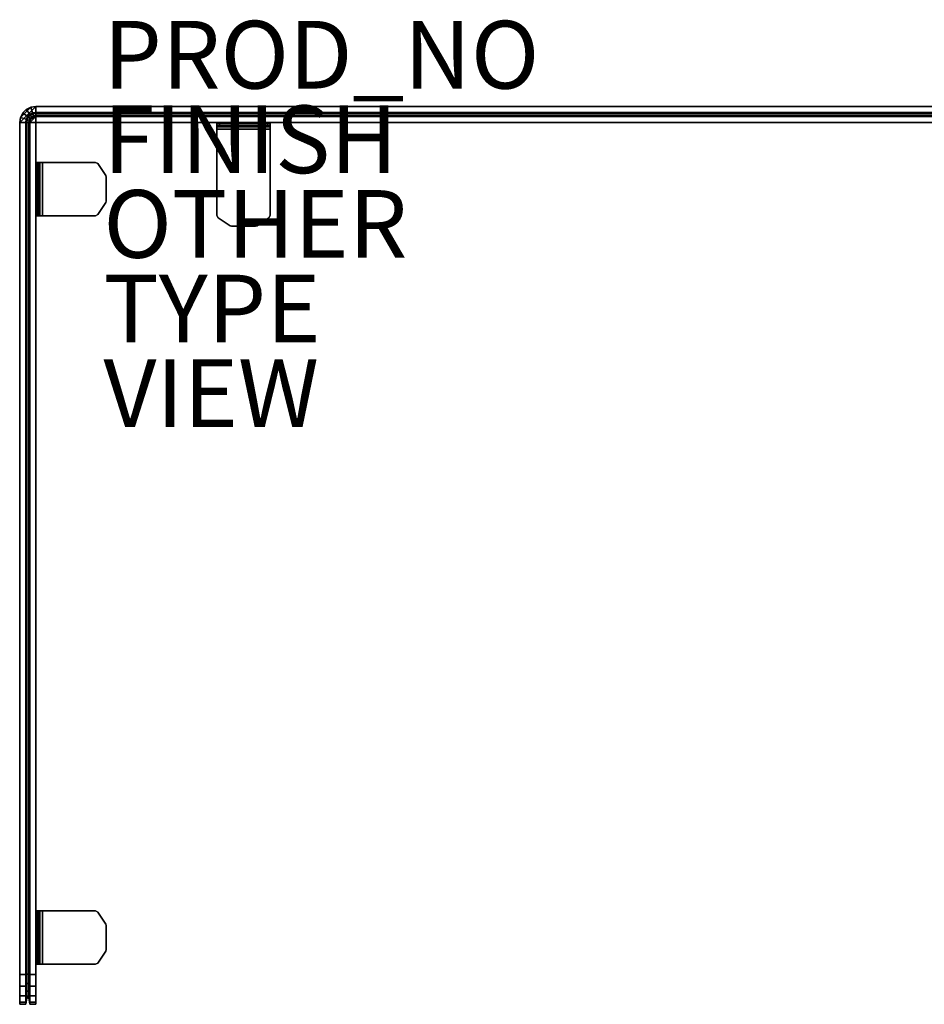
# Model space of a CAD drawing. Units: inches. Extents: x -0.5 to 58.4, y -25.1 to 7.8.
# Drawn here: x -0.5 to 26.3, y -25.1 to 4 of the extents above; entities that cross this region are included whole.
import ezdxf

# ---------------------------------------------------------------- set-up
doc = ezdxf.new("R2010")
doc.units = ezdxf.units.IN
doc.header["$MEASUREMENT"] = 0
for name, color, linetype in [('TERRITORY', 5, 'Continuous'), ('TERRITORY-BRACKET', 5, 'Continuous'), ('TERRITORY-FABRIC', 5, 'Continuous'), ('TERRITORY-FINISH', 7, 'Continuous'), ('TERRITORY-OTHER', 7, 'Continuous'), ('TERRITORY-PROD_NO', 7, 'Continuous'), ('TERRITORY-TYPE', 7, 'Continuous'), ('TERRITORY-VIEW', 7, 'Continuous')]:
    doc.layers.add(name, color=color, linetype=linetype)
doc.styles.get("Standard").update_dxf_attribs({"font": 'arial.ttf'})

msp = doc.modelspace()

# ---------------------------------------------------------------- linework, layer by layer
at = {"layer": 'TERRITORY'}
msp.add_point((0, 0), dxfattribs=at)
msp.add_point((0, 0), dxfattribs=at)
at = {"layer": 'TERRITORY-BRACKET'}
for points in [[(5.353, 1, 25.521), (5.431, 1, 25.442), (5.431, 0.902, 25.442), (5.353, 0.902, 25.521)], [(5.353, 0.902, 27.608), (5.353, 1, 27.608), (5.353, 1, 25.521), (5.353, 0.902, 25.521)], [(5.353, 1, 27.608), (5.353, 0.902, 27.608), (5.353, 0.894, 27.645), (5.353, 0.967, 27.717)], [(5.353, 1, 27.608), (5.353, 0.967, 27.717), (6.927, 0.967, 27.717), (6.927, 1, 27.608)], [(5.353, 0.894, 27.645), (5.353, 0.873, 27.677), (5.353, 0.913, 27.771), (5.353, 0.967, 27.717)], [(6.927, 0.967, 27.717), (5.353, 0.967, 27.717), (5.353, 0.913, 27.771), (6.927, 0.913, 27.771)], [(5.353, 0.913, 27.771), (5.353, 0.873, 27.677), (5.353, 0.803, 27.706), (5.353, 0.803, 27.804)], [(5.353, 0.913, 27.771), (5.353, 0.803, 27.804), (6.927, 0.803, 27.804), (6.927, 0.913, 27.771)], [(5.353, 0.902, 27.608), (6.927, 0.902, 27.608), (6.927, 0.894, 27.645), (5.353, 0.894, 27.645)], [(6.927, 0.894, 27.645), (5.353, 0.894, 27.645), (5.353, 0.873, 27.677), (6.927, 0.873, 27.677)], [(5.431, 0.902, 25.442), (5.431, 1, 25.442), (6.849, 1, 25.442), (6.849, 0.902, 25.442)], [(6.849, 1, 25.442), (6.927, 1, 25.521), (6.927, 0.902, 25.521), (6.849, 0.902, 25.442)], [(6.927, 1, 27.608), (6.927, 0.967, 27.717), (6.927, 0.894, 27.645), (6.927, 0.902, 27.608)], [(6.927, 0.902, 25.521), (6.927, 1, 25.521), (6.927, 1, 27.608), (6.927, 0.902, 27.608)], [(6.927, 0.894, 27.645), (6.927, 0.967, 27.717), (6.927, 0.913, 27.771), (6.927, 0.873, 27.677)], [(6.927, 0.913, 27.771), (6.927, 0.803, 27.804), (6.927, 0.803, 27.706), (6.927, 0.873, 27.677)], [(5.353, 0.873, 27.677), (6.927, 0.873, 27.677), (6.927, 0.803, 27.706), (5.353, 0.803, 27.706)], [(5.353, -1.753, 27.804), (5.353, 0.803, 27.804), (5.353, 0.803, 27.706), (5.353, -1.753, 27.706)], [(6.927, 0.803, 27.706), (6.927, 0.803, 27.804), (6.927, -1.753, 27.804), (6.927, -1.753, 27.706)], [(0.097, -0.183, 25.521), (0.097, -0.261, 25.442), (-0.002, -0.261, 25.442), (-0.002, -0.183, 25.521)], [(0.097, -0.183, 25.521), (-0.002, -0.183, 25.521), (-0.002, -0.183, 27.608), (0.097, -0.183, 27.608)], [(0.031, -0.183, 27.717), (0.104, -0.183, 27.645), (0.097, -0.183, 27.608), (-0.002, -0.183, 27.608)], [(-0.002, -1.757, 27.608), (0.031, -1.757, 27.717), (0.031, -0.183, 27.717), (-0.002, -0.183, 27.608)], [(0.097, -1.679, 25.442), (-0.002, -1.679, 25.442), (-0.002, -0.261, 25.442), (0.097, -0.261, 25.442)], [(0.031, -0.183, 27.717), (0.086, -0.183, 27.771), (0.126, -0.183, 27.677), (0.104, -0.183, 27.645)], [(0.086, -1.757, 27.771), (0.086, -0.183, 27.771), (0.031, -0.183, 27.717), (0.031, -1.757, 27.717)], [(0.195, -0.183, 27.804), (0.195, -0.183, 27.706), (0.126, -0.183, 27.677), (0.086, -0.183, 27.771)], [(0.086, -1.757, 27.771), (0.195, -1.757, 27.804), (0.195, -0.183, 27.804), (0.086, -0.183, 27.771)], [(0.104, -0.183, 27.645), (0.104, -1.757, 27.645), (0.097, -1.757, 27.608), (0.097, -0.183, 27.608)], [(0.126, -1.757, 27.677), (0.126, -0.183, 27.677), (0.104, -0.183, 27.645), (0.104, -1.757, 27.645)], [(0.195, -0.183, 27.706), (0.195, -1.757, 27.706), (0.126, -1.757, 27.677), (0.126, -0.183, 27.677)], [(1.768, -0.183, 27.706), (0.195, -0.183, 27.706), (0.195, -0.183, 27.804), (1.768, -0.183, 27.804)], [(1.833, -0.217, 27.706), (1.768, -0.183, 27.706), (1.768, -0.183, 27.804), (1.833, -0.217, 27.804)], [(1.833, -0.217, 27.706), (1.833, -0.217, 27.804), (2.072, -0.571, 27.804), (2.072, -0.571, 27.706)], [(2.085, -0.615, 27.706), (2.072, -0.571, 27.706), (2.072, -0.571, 27.804), (2.085, -0.615, 27.804)], [(2.085, -0.615, 27.706), (2.085, -0.615, 27.804), (2.085, -1.325, 27.804), (2.085, -1.325, 27.706)], [(2.072, -1.369, 27.706), (2.072, -1.369, 27.804), (1.833, -1.723, 27.804), (1.833, -1.723, 27.706)], [(2.072, -1.369, 27.706), (2.085, -1.325, 27.706), (2.085, -1.325, 27.804), (2.072, -1.369, 27.804)], [(0.097, -1.679, 25.442), (0.097, -1.757, 25.521), (-0.002, -1.757, 25.521), (-0.002, -1.679, 25.442)], [(1.768, -1.757, 27.706), (1.833, -1.723, 27.706), (1.833, -1.723, 27.804), (1.768, -1.757, 27.804)], [(0.097, -1.757, 27.608), (0.104, -1.757, 27.645), (0.031, -1.757, 27.717), (-0.002, -1.757, 27.608)], [(0.097, -1.757, 27.608), (-0.002, -1.757, 27.608), (-0.002, -1.757, 25.521), (0.097, -1.757, 25.521)], [(0.126, -1.757, 27.677), (0.086, -1.757, 27.771), (0.031, -1.757, 27.717), (0.104, -1.757, 27.645)], [(0.126, -1.757, 27.677), (0.195, -1.757, 27.706), (0.195, -1.757, 27.804), (0.086, -1.757, 27.771)], [(1.768, -1.757, 27.706), (1.768, -1.757, 27.804), (0.195, -1.757, 27.804), (0.195, -1.757, 27.706)], [(5.387, -1.819, 27.804), (5.353, -1.753, 27.804), (5.353, -1.753, 27.706), (5.387, -1.819, 27.706)], [(5.741, -2.057, 27.706), (5.741, -2.057, 27.804), (5.387, -1.819, 27.804), (5.387, -1.819, 27.706)], [(6.893, -1.819, 27.706), (6.893, -1.819, 27.804), (6.539, -2.057, 27.804), (6.539, -2.057, 27.706)], [(6.927, -1.753, 27.804), (6.893, -1.819, 27.804), (6.893, -1.819, 27.706), (6.927, -1.753, 27.706)], [(5.785, -2.071, 27.804), (5.741, -2.057, 27.804), (5.741, -2.057, 27.706), (5.785, -2.071, 27.706)], [(6.495, -2.071, 27.706), (6.495, -2.071, 27.804), (5.785, -2.071, 27.804), (5.785, -2.071, 27.706)], [(6.539, -2.057, 27.804), (6.495, -2.071, 27.804), (6.495, -2.071, 27.706), (6.539, -2.057, 27.706)], [(0.097, -22.303, 25.521), (0.097, -22.381, 25.442), (-0.002, -22.381, 25.442), (-0.002, -22.303, 25.521)], [(0.097, -22.303, 25.521), (-0.002, -22.303, 25.521), (-0.002, -22.303, 27.608), (0.097, -22.303, 27.608)], [(0.031, -22.303, 27.717), (0.104, -22.303, 27.645), (0.097, -22.303, 27.608), (-0.002, -22.303, 27.608)], [(-0.002, -23.877, 27.608), (0.031, -23.877, 27.717), (0.031, -22.303, 27.717), (-0.002, -22.303, 27.608)], [(0.097, -23.799, 25.442), (-0.002, -23.799, 25.442), (-0.002, -22.381, 25.442), (0.097, -22.381, 25.442)], [(0.031, -22.303, 27.717), (0.086, -22.303, 27.771), (0.126, -22.303, 27.677), (0.104, -22.303, 27.645)], [(0.086, -23.877, 27.771), (0.086, -22.303, 27.771), (0.031, -22.303, 27.717), (0.031, -23.877, 27.717)], [(0.195, -22.303, 27.804), (0.195, -22.303, 27.706), (0.126, -22.303, 27.677), (0.086, -22.303, 27.771)], [(0.086, -23.877, 27.771), (0.195, -23.877, 27.804), (0.195, -22.303, 27.804), (0.086, -22.303, 27.771)], [(0.104, -22.303, 27.645), (0.104, -23.877, 27.645), (0.097, -23.877, 27.608), (0.097, -22.303, 27.608)], [(0.126, -23.877, 27.677), (0.126, -22.303, 27.677), (0.104, -22.303, 27.645), (0.104, -23.877, 27.645)], [(0.195, -22.303, 27.706), (0.195, -23.877, 27.706), (0.126, -23.877, 27.677), (0.126, -22.303, 27.677)], [(1.768, -22.303, 27.706), (0.195, -22.303, 27.706), (0.195, -22.303, 27.804), (1.768, -22.303, 27.804)], [(1.833, -22.337, 27.706), (1.768, -22.303, 27.706), (1.768, -22.303, 27.804), (1.833, -22.337, 27.804)], [(1.833, -22.337, 27.706), (1.833, -22.337, 27.804), (2.072, -22.691, 27.804), (2.072, -22.691, 27.706)], [(2.085, -22.735, 27.706), (2.072, -22.691, 27.706), (2.072, -22.691, 27.804), (2.085, -22.735, 27.804)], [(2.085, -22.735, 27.706), (2.085, -22.735, 27.804), (2.085, -23.445, 27.804), (2.085, -23.445, 27.706)], [(2.072, -23.489, 27.706), (2.072, -23.489, 27.804), (1.833, -23.843, 27.804), (1.833, -23.843, 27.706)], [(2.072, -23.489, 27.706), (2.085, -23.445, 27.706), (2.085, -23.445, 27.804), (2.072, -23.489, 27.804)], [(0.097, -23.799, 25.442), (0.097, -23.877, 25.521), (-0.002, -23.877, 25.521), (-0.002, -23.799, 25.442)], [(1.768, -23.877, 27.706), (1.833, -23.843, 27.706), (1.833, -23.843, 27.804), (1.768, -23.877, 27.804)], [(0.097, -23.877, 27.608), (0.104, -23.877, 27.645), (0.031, -23.877, 27.717), (-0.002, -23.877, 27.608)], [(0.097, -23.877, 27.608), (-0.002, -23.877, 27.608), (-0.002, -23.877, 25.521), (0.097, -23.877, 25.521)], [(0.126, -23.877, 27.677), (0.086, -23.877, 27.771), (0.031, -23.877, 27.717), (0.104, -23.877, 27.645)], [(0.126, -23.877, 27.677), (0.195, -23.877, 27.706), (0.195, -23.877, 27.804), (0.086, -23.877, 27.771)], [(1.768, -23.877, 27.706), (1.768, -23.877, 27.804), (0.195, -23.877, 27.804), (0.195, -23.877, 27.706)]]:
    msp.add_3dface(points, dxfattribs=at)
for points, invisible_edges in [([(6.927, 1, 25.521), (5.353, 1, 25.521), (5.353, 1, 27.608), (6.927, 1, 27.608)], 1), ([(5.431, 1, 25.442), (5.353, 1, 25.521), (6.927, 1, 25.521), (6.849, 1, 25.442)], 2), ([(6.927, 0.902, 25.521), (6.927, 0.902, 27.608), (5.353, 0.902, 27.608), (5.353, 0.902, 25.521)], 8), ([(5.431, 0.902, 25.442), (5.353, 0.902, 25.521), (6.927, 0.902, 25.521), (6.849, 0.902, 25.442)], 2), ([(6.927, 0.803, 27.706), (6.927, -1.753, 27.706), (5.353, -1.753, 27.706), (5.353, 0.803, 27.706)], 2), ([(6.927, 0.803, 27.804), (5.353, 0.803, 27.804), (5.353, -1.753, 27.804), (6.927, -1.753, 27.804)], 4), ([(-0.002, -1.757, 27.608), (-0.002, -0.183, 27.608), (-0.002, -0.183, 25.521), (-0.002, -1.757, 25.521)], 4), ([(-0.002, -1.679, 25.442), (-0.002, -1.757, 25.521), (-0.002, -0.183, 25.521), (-0.002, -0.261, 25.442)], 2), ([(0.097, -0.183, 25.521), (0.097, -0.183, 27.608), (0.097, -1.757, 27.608), (0.097, -1.757, 25.521)], 8), ([(0.097, -1.679, 25.442), (0.097, -1.757, 25.521), (0.097, -0.183, 25.521), (0.097, -0.261, 25.442)], 2), ([(0.195, -0.183, 27.706), (1.768, -0.183, 27.706), (1.768, -1.757, 27.706), (0.195, -1.757, 27.706)], 2), ([(1.768, -1.757, 27.804), (1.768, -0.183, 27.804), (0.195, -0.183, 27.804), (0.195, -1.757, 27.804)], 1), ([(1.833, -0.217, 27.706), (1.833, -1.723, 27.706), (1.768, -1.757, 27.706), (1.768, -0.183, 27.706)], 5), ([(1.768, -1.757, 27.804), (1.833, -1.723, 27.804), (1.833, -0.217, 27.804), (1.768, -0.183, 27.804)], 10), ([(1.833, -0.217, 27.706), (2.072, -0.571, 27.706), (2.072, -1.369, 27.706), (1.833, -1.723, 27.706)], 10), ([(2.072, -1.369, 27.804), (2.072, -0.571, 27.804), (1.833, -0.217, 27.804), (1.833, -1.723, 27.804)], 5), ([(2.085, -0.615, 27.706), (2.085, -1.325, 27.706), (2.072, -1.369, 27.706), (2.072, -0.571, 27.706)], 4), ([(2.072, -1.369, 27.804), (2.085, -1.325, 27.804), (2.085, -0.615, 27.804), (2.072, -0.571, 27.804)], 8), ([(5.353, -1.753, 27.706), (6.927, -1.753, 27.706), (6.893, -1.819, 27.706), (5.387, -1.819, 27.706)], 5), ([(5.353, -1.753, 27.804), (5.387, -1.819, 27.804), (6.893, -1.819, 27.804), (6.927, -1.753, 27.804)], 10), ([(6.893, -1.819, 27.706), (6.539, -2.057, 27.706), (5.741, -2.057, 27.706), (5.387, -1.819, 27.706)], 10), ([(6.893, -1.819, 27.804), (5.387, -1.819, 27.804), (5.741, -2.057, 27.804), (6.539, -2.057, 27.804)], 5), ([(5.741, -2.057, 27.706), (6.539, -2.057, 27.706), (6.495, -2.071, 27.706), (5.785, -2.071, 27.706)], 1), ([(5.741, -2.057, 27.804), (5.785, -2.071, 27.804), (6.495, -2.071, 27.804), (6.539, -2.057, 27.804)], 8), ([(-0.002, -23.877, 27.608), (-0.002, -22.303, 27.608), (-0.002, -22.303, 25.521), (-0.002, -23.877, 25.521)], 4), ([(-0.002, -23.799, 25.442), (-0.002, -23.877, 25.521), (-0.002, -22.303, 25.521), (-0.002, -22.381, 25.442)], 2), ([(0.097, -22.303, 25.521), (0.097, -22.303, 27.608), (0.097, -23.877, 27.608), (0.097, -23.877, 25.521)], 8), ([(0.097, -23.799, 25.442), (0.097, -23.877, 25.521), (0.097, -22.303, 25.521), (0.097, -22.381, 25.442)], 2), ([(0.195, -22.303, 27.706), (1.768, -22.303, 27.706), (1.768, -23.877, 27.706), (0.195, -23.877, 27.706)], 2), ([(1.768, -23.877, 27.804), (1.768, -22.303, 27.804), (0.195, -22.303, 27.804), (0.195, -23.877, 27.804)], 1), ([(1.833, -22.337, 27.706), (1.833, -23.843, 27.706), (1.768, -23.877, 27.706), (1.768, -22.303, 27.706)], 5), ([(1.768, -23.877, 27.804), (1.833, -23.843, 27.804), (1.833, -22.337, 27.804), (1.768, -22.303, 27.804)], 10), ([(1.833, -22.337, 27.706), (2.072, -22.691, 27.706), (2.072, -23.489, 27.706), (1.833, -23.843, 27.706)], 10), ([(2.072, -23.489, 27.804), (2.072, -22.691, 27.804), (1.833, -22.337, 27.804), (1.833, -23.843, 27.804)], 5), ([(2.085, -22.735, 27.706), (2.085, -23.445, 27.706), (2.072, -23.489, 27.706), (2.072, -22.691, 27.706)], 4), ([(2.072, -23.489, 27.804), (2.085, -23.445, 27.804), (2.085, -22.735, 27.804), (2.072, -22.691, 27.804)], 8)]:
    msp.add_3dface(points, dxfattribs=dict(at, invisible_edges=invisible_edges))
at = {"layer": 'TERRITORY-FABRIC'}
for points in [[(-0.147, 1.45, 25.048), (-0.001, 1.472, 25.048), (-0.473, 1, 25.048), (-0.451, 1.146, 25.048)], [(-0.001, 1, 25.048), (-0.473, 1, 25.048), (-0.001, 1.472, 25.048)], [(-0.092, 1.281, 45.56), (-0.001, 1.295, 45.56), (-0.001, 1.472, 45.56), (-0.147, 1.45, 45.56)], [(-0.001, 1.472, 25.048), (-0.147, 1.45, 25.048), (-0.147, 1.45, 45.56), (-0.001, 1.472, 45.56)], [(-0.001, 1.295, 25.048), (-0.001, 1.295, 45.56), (-0.001, 1.472, 45.56), (-0.001, 1.472, 25.048)], [(57.881, 1.472, 45.56), (-0.001, 1.472, 45.56), (-0.001, 1.295, 45.56), (57.881, 1.295, 45.56)], [(-0.147, 1.45, 25.048), (-0.451, 1.146, 25.048), (-0.384, 1.278, 25.048), (-0.279, 1.383, 25.048)], [(-0.282, 1.091, 45.56), (-0.24, 1.174, 45.56), (-0.384, 1.278, 45.56), (-0.451, 1.146, 45.56)], [(-0.384, 1.278, 25.048), (-0.451, 1.146, 25.048), (-0.451, 1.146, 45.56), (-0.384, 1.278, 45.56)], [(-0.24, 1.174, 45.56), (-0.175, 1.239, 45.56), (-0.279, 1.383, 45.56), (-0.384, 1.278, 45.56)], [(-0.279, 1.383, 25.048), (-0.384, 1.278, 25.048), (-0.384, 1.278, 45.56), (-0.279, 1.383, 45.56)], [(-0.254, 1.082, 45.373), (-0.216, 1.156, 45.373), (-0.24, 1.174, 45.56), (-0.282, 1.091, 45.56)], [(-0.175, 1.239, 45.56), (-0.092, 1.281, 45.56), (-0.147, 1.45, 45.56), (-0.279, 1.383, 45.56)], [(-0.147, 1.45, 25.048), (-0.279, 1.383, 25.048), (-0.279, 1.383, 45.56), (-0.147, 1.45, 45.56)], [(-0.216, 1.156, 45.373), (-0.157, 1.215, 45.373), (-0.175, 1.239, 45.56), (-0.24, 1.174, 45.56)], [(-0.168, 1.121, 45.373), (-0.123, 1.167, 45.373), (-0.157, 1.215, 45.373), (-0.216, 1.156, 45.373)], [(-0.178, 1, 45.56), (-0.001, 1.177, 45.56), (-0.056, 1.168, 45.56), (-0.17, 1.055, 45.56)], [(-0.001, 1.177, 45.56), (-0.178, 1, 45.56), (-0.002, 1, 45.56), (-0.001, 1.177, 45.56)], [(-0.157, 1.215, 45.373), (-0.083, 1.252, 45.373), (-0.092, 1.281, 45.56), (-0.175, 1.239, 45.56)], [(-0.145, 1.104, 45.56), (-0.17, 1.055, 45.56), (-0.056, 1.168, 45.56), (-0.105, 1.143, 45.56)], [(-0.145, 1.104, 45.56), (-0.105, 1.143, 45.56), (-0.123, 1.167, 45.373), (-0.168, 1.121, 45.373)], [(-0.123, 1.167, 45.373), (-0.065, 1.196, 45.373), (-0.083, 1.252, 45.373), (-0.157, 1.215, 45.373)], [(-0.105, 1.143, 45.56), (-0.056, 1.168, 45.56), (-0.065, 1.196, 45.373), (-0.123, 1.167, 45.373)], [(-0.083, 1.252, 45.373), (-0.001, 1.265, 45.373), (-0.001, 1.295, 45.56), (-0.092, 1.281, 45.56)], [(-0.065, 1.196, 45.373), (-0.001, 1.206, 45.373), (-0.001, 1.265, 45.373), (-0.083, 1.252, 45.373)], [(-0.056, 1.168, 45.56), (-0.001, 1.177, 45.56), (-0.001, 1.206, 45.373), (-0.065, 1.196, 45.373)], [(-0.001, 1.265, 25.048), (-0.001, 1.265, 45.373), (-0.001, 1.295, 45.56), (-0.001, 1.295, 25.048)], [(57.881, 1.295, 45.56), (-0.001, 1.295, 45.56), (-0.001, 1.265, 45.373), (57.881, 1.265, 45.373)], [(-0.001, 1.206, 25.048), (-0.001, 1.206, 45.373), (-0.001, 1.265, 45.373), (-0.001, 1.265, 25.048)], [(57.881, 1.265, 45.373), (-0.001, 1.265, 45.373), (-0.001, 1.206, 45.373), (57.881, 1.206, 45.373)], [(-0.001, 1.177, 25.048), (-0.001, 1.177, 45.56), (-0.001, 1.206, 45.373), (-0.001, 1.206, 25.048)], [(57.881, 1.206, 45.373), (-0.001, 1.206, 45.373), (-0.001, 1.177, 45.56), (57.881, 1.177, 45.56)], [(-0.001, 1, 25.048), (-0.001, 1, 45.56), (-0.001, 1.177, 45.56), (-0.001, 1.177, 25.048)], [(57.881, 1.177, 45.56), (-0.001, 1.177, 45.56), (-0.001, 1, 45.56), (57.881, 1, 45.56)], [(-0.297, 1, 45.56), (-0.282, 1.091, 45.56), (-0.451, 1.146, 45.56), (-0.474, 1, 45.56)], [(-0.451, 1.146, 25.048), (-0.473, 1, 25.048), (-0.474, 1, 45.56), (-0.451, 1.146, 45.56)], [(-0.474, 1, 25.048), (-0.473, 1, 45.56), (-0.296, 1, 45.56), (-0.297, 1, 25.048)], [(-0.296, -24.184, 43.799), (-0.297, 1, 45.56), (-0.474, 1, 45.56), (-0.473, -24.184, 43.799)], [(-0.267, 1, 45.373), (-0.254, 1.082, 45.373), (-0.282, 1.091, 45.56), (-0.297, 1, 45.56)], [(-0.297, 1, 25.048), (-0.296, 1, 45.56), (-0.267, 1, 45.373), (-0.267, 1, 25.048)], [(-0.266, -24.171, 43.615), (-0.267, 1, 45.373), (-0.297, 1, 45.56), (-0.296, -24.184, 43.799)], [(-0.208, 1, 45.373), (-0.198, 1.063, 45.373), (-0.254, 1.082, 45.373), (-0.267, 1, 45.373)], [(-0.267, 1, 25.048), (-0.267, 1, 45.373), (-0.208, 1, 45.373), (-0.208, 1, 25.048)], [(-0.207, -24.171, 43.615), (-0.208, 1, 45.373), (-0.267, 1, 45.373), (-0.266, -24.171, 43.615)], [(-0.198, 1.063, 45.373), (-0.168, 1.121, 45.373), (-0.216, 1.156, 45.373), (-0.254, 1.082, 45.373)], [(-0.178, 1, 45.56), (-0.17, 1.055, 45.56), (-0.198, 1.063, 45.373), (-0.208, 1, 45.373)], [(-0.208, 1, 25.048), (-0.208, 1, 45.373), (-0.178, 1, 45.56), (-0.178, 1, 25.048)], [(-0.178, -24.184, 43.799), (-0.178, 1, 45.56), (-0.208, 1, 45.373), (-0.207, -24.171, 43.615)], [(-0.17, 1.055, 45.56), (-0.145, 1.104, 45.56), (-0.168, 1.121, 45.373), (-0.198, 1.063, 45.373)], [(-0.178, 1, 25.048), (-0.178, 1, 45.56), (-0.001, 1, 45.56), (-0.002, 1, 25.048)], [(-0.001, -24.184, 43.799), (-0.002, 1, 45.56), (-0.178, 1, 45.56), (-0.178, -24.184, 43.799)], [(-0.473, -24.184, 43.799), (-0.473, -24.525, 43.71), (-0.296, -24.525, 43.71), (-0.296, -24.184, 43.799)], [(-0.296, -24.184, 43.799), (-0.296, -24.525, 43.71), (-0.266, -24.445, 43.542), (-0.266, -24.171, 43.615)], [(-0.266, -24.445, 43.542), (-0.207, -24.445, 43.542), (-0.207, -24.171, 43.615), (-0.266, -24.171, 43.615)], [(-0.207, -24.171, 43.615), (-0.207, -24.445, 43.542), (-0.178, -24.525, 43.71), (-0.178, -24.184, 43.799)], [(-0.178, -24.184, 43.799), (-0.178, -24.525, 43.71), (-0.001, -24.525, 43.71), (-0.001, -24.184, 43.799)], [(-0.296, -24.525, 43.71), (-0.473, -24.525, 43.71), (-0.473, -24.809, 43.501), (-0.296, -24.809, 43.501)], [(-0.296, -24.525, 43.71), (-0.296, -24.809, 43.501), (-0.266, -24.675, 43.375), (-0.266, -24.445, 43.542)], [(-0.296, -24.809, 43.501), (-0.296, -24.997, 43.203), (-0.266, -24.823, 43.134), (-0.266, -24.675, 43.375)], [(-0.266, -24.675, 43.375), (-0.207, -24.675, 43.375), (-0.207, -24.445, 43.542), (-0.266, -24.445, 43.542)], [(-0.266, -24.823, 43.134), (-0.207, -24.823, 43.134), (-0.207, -24.675, 43.375), (-0.266, -24.675, 43.375)], [(-0.207, -24.445, 43.542), (-0.207, -24.675, 43.375), (-0.178, -24.809, 43.501), (-0.178, -24.525, 43.71)], [(-0.207, -24.675, 43.375), (-0.207, -24.823, 43.134), (-0.178, -24.997, 43.203), (-0.178, -24.809, 43.501)], [(-0.001, -24.525, 43.71), (-0.178, -24.525, 43.71), (-0.178, -24.809, 43.501), (-0.001, -24.809, 43.501)], [(-0.473, -24.809, 43.501), (-0.473, -24.997, 43.203), (-0.296, -24.997, 43.203), (-0.296, -24.809, 43.501)], [(-0.296, -24.997, 43.203), (-0.473, -24.997, 43.203), (-0.473, -25.063, 42.857), (-0.297, -25.063, 42.857)], [(-0.296, -24.997, 43.203), (-0.297, -25.063, 42.857), (-0.267, -24.875, 42.857), (-0.266, -24.823, 43.134)], [(-0.267, -24.875, 25.048), (-0.267, -24.875, 42.857), (-0.297, -25.063, 42.857), (-0.297, -25.063, 25.048)], [(-0.267, -24.875, 42.857), (-0.208, -24.875, 42.857), (-0.207, -24.823, 43.134), (-0.266, -24.823, 43.134)], [(-0.208, -24.875, 25.048), (-0.208, -24.875, 42.857), (-0.267, -24.875, 42.857), (-0.267, -24.875, 25.048)], [(-0.207, -24.823, 43.134), (-0.208, -24.875, 42.857), (-0.178, -25.063, 42.857), (-0.178, -24.997, 43.203)], [(-0.178, -25.063, 25.048), (-0.178, -25.063, 42.857), (-0.208, -24.875, 42.857), (-0.208, -24.875, 25.048)], [(-0.178, -24.809, 43.501), (-0.178, -24.997, 43.203), (-0.001, -24.997, 43.203), (-0.001, -24.809, 43.501)], [(-0.001, -24.997, 43.203), (-0.178, -24.997, 43.203), (-0.178, -25.063, 42.857), (-0.002, -25.063, 42.857)], [(-0.297, -25.063, 25.048), (-0.297, -25.063, 42.857), (-0.474, -25.063, 42.857), (-0.474, -25.063, 25.048)], [(-0.002, -25.063, 25.048), (-0.002, -25.063, 42.857), (-0.178, -25.063, 42.857), (-0.178, -25.063, 25.048)]]:
    msp.add_3dface(points, dxfattribs=at)
for points, invisible_edges in [([(-0.001, 1.472, 45.56), (57.881, 1.472, 45.56), (57.881, 1.472, 25.048), (-0.001, 1.472, 25.048)], 1), ([(-0.001, 1.472, 25.048), (57.881, 1.472, 25.048), (57.881, 1.295, 25.048), (-0.001, 1.295, 25.048)], 4), ([(57.881, 1.295, 25.048), (57.881, 1.265, 25.048), (-0.001, 1.265, 25.048), (-0.001, 1.295, 25.048)], 10), ([(-0.001, 1.265, 25.048), (57.881, 1.265, 25.048), (57.881, 1.206, 25.048), (-0.001, 1.206, 25.048)], 5), ([(57.881, 1.206, 25.048), (57.881, 1.177, 25.048), (-0.001, 1.177, 25.048), (-0.001, 1.206, 25.048)], 10), ([(-0.001, 1.177, 25.048), (57.881, 1.177, 25.048), (57.881, 1, 25.048), (-0.001, 1, 25.048)], 1), ([(-0.297, 1, 25.048), (-0.297, -25.063, 25.048), (-0.474, -25.063, 25.048), (-0.473, 1, 25.048)], 1), ([(-0.473, 1, 25.048), (-0.473, -25.063, 25.048), (-0.473, -25.063, 42.857), (-0.473, 1, 45.56)], 4), ([(-0.473, 1, 45.56), (-0.473, 1, 45.56), (-0.473, -25.063, 42.857), (-0.473, -24.184, 43.799)], 7), ([(-0.297, 1, 25.048), (-0.267, 1, 25.048), (-0.267, -24.875, 25.048), (-0.297, -25.063, 25.048)], 10), ([(-0.208, 1, 25.048), (-0.208, -24.875, 25.048), (-0.267, -24.875, 25.048), (-0.267, 1, 25.048)], 5), ([(-0.208, 1, 25.048), (-0.178, 1, 25.048), (-0.178, -25.063, 25.048), (-0.208, -24.875, 25.048)], 10), ([(-0.002, 1, 25.048), (-0.002, -25.063, 25.048), (-0.178, -25.063, 25.048), (-0.178, 1, 25.048)], 4), ([(-0.002, -25.063, 42.857), (-0.002, -25.063, 25.048), (-0.002, 1, 25.048), (-0.001, 1, 45.56)], 8), ([(-0.002, -25.063, 42.857), (-0.001, 1, 45.56), (-0.002, 1, 45.56), (-0.001, -24.184, 43.799)], 11), ([(-0.001, 1, 45.56), (-0.001, 1, 25.048), (57.881, 1, 25.048), (57.881, 1, 45.56)], 8), ([(-0.473, -24.184, 43.799), (-0.473, -25.063, 42.857), (-0.473, -24.997, 43.203), (-0.473, -24.525, 43.71)], 5), ([(-0.001, -24.997, 43.203), (-0.002, -25.063, 42.857), (-0.001, -24.184, 43.799), (-0.001, -24.525, 43.71)], 10), ([(-0.473, -24.809, 43.501), (-0.473, -24.525, 43.71), (-0.473, -24.997, 43.203)], 2), ([(-0.001, -24.997, 43.203), (-0.001, -24.525, 43.71), (-0.001, -24.809, 43.501), (-0.001, -24.997, 43.203)], 1)]:
    msp.add_3dface(points, dxfattribs=dict(at, invisible_edges=invisible_edges))

# ---------------------------------------------------------------- texts
at = {"layer": 'TERRITORY-FINISH'}
msp.add_attdef('FINISH', (2, -0.5), '', height=2, dxfattribs=at)
at = {"layer": 'TERRITORY-OTHER'}
msp.add_attdef('OTHER', (2, -3), '', height=2, dxfattribs=at)
at = {"layer": 'TERRITORY-PROD_NO', "flags": 8}
msp.add_attdef('PROD_NO', (2, 2), 'Y1150.MTUSC6030R', height=2, dxfattribs=at)
at = {"layer": 'TERRITORY-TYPE', "flags": 2}
msp.add_attdef('TYPE', (2, -5.5), 'TERRITORY', height=2, dxfattribs=at)
at = {"layer": 'TERRITORY-VIEW', "flags": 2}
msp.add_attdef('VIEW', (2, -8), 'T', height=2, dxfattribs=at)

doc.saveas('drawing.dxf')
